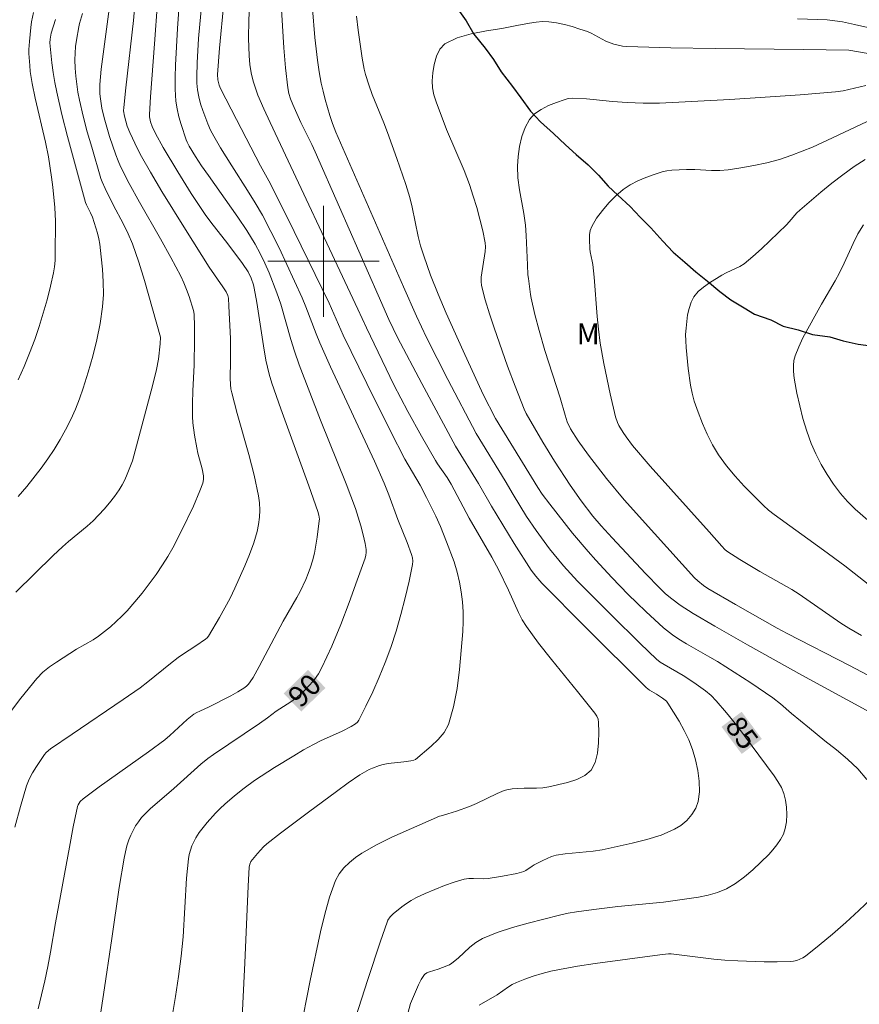
# Model space of a CAD drawing. Units: metres. Extents: x 286010 to 286526, y 1666033 to 1666597.
# Drawn here: x 286078 to 286139, y 1666147 to 1666217 of the extents above; entities that cross this region are included whole.
import ezdxf
from ezdxf.enums import TextEntityAlignment as Align

# ---------------------------------------------------------------- set-up
doc = ezdxf.new("R2010")
doc.units = ezdxf.units.M
doc.header["$MEASUREMENT"] = 0
for name, color, linetype, lineweight, true_color in [('Curvas_Intermediarias', 7, 'Continuous', 9, 0x783c14), ('Curvas_Mestras', 7, 'Continuous', 20, 0x783c14), ('Topon_Curvas_Mestras', 7, 'Continuous', 9, 0x783c14), ('Topon_Vegetacao', 7, 'Continuous', 9, 0x00ff33)]:
    doc.layers.add(name, color=color, linetype=linetype, lineweight=lineweight, true_color=true_color)
for name, color, linetype, lineweight in [('Malha_Coordenadas', 7, 'Continuous', 15), ('Rio_Perene', 5, 'Continuous', 25), ('Topon_Curvas_Mestras_Masc', 255, 'Continuous', 9)]:
    doc.layers.add(name, color=color, linetype=linetype, lineweight=lineweight)
doc.styles.add('Arial', font='arial.ttf', dxfattribs={"height": 1.5})

msp = doc.modelspace()

# ---------------------------------------------------------------- linework, layer by layer
at = {"layer": 'Curvas_Intermediarias', "flags": 128}
for points, elevation in [([(286094.746, 1666219.96), (286094.617, 1666217.346), (286094.604, 1666216.041), (286094.641, 1666214.787), (286094.693, 1666214.161), (286094.785, 1666213.545), (286094.933, 1666212.946), (286095.286, 1666211.945), (286095.701, 1666210.96), (286096.154, 1666209.985), (286102.471, 1666196.567), (286103.079, 1666195.213), (286105.061, 1666191.114), (286106.053, 1666189.207), (286107.035, 1666187.438), (286108.046, 1666185.686), (286108.203, 1666185.433), (286108.882, 1666184.452), (286109.182, 1666183.984), (286110.48, 1666181.524), (286112.112, 1666178.727), (286112.603, 1666177.785), (286113.306, 1666176.355), (286114.019, 1666174.748), (286114.279, 1666174.227), (286114.582, 1666173.733), (286115.458, 1666172.539), (286116.38, 1666171.375), (286118.267, 1666169.073), (286119.496, 1666167.505), (286119.638, 1666167.295), (286119.739, 1666167.077), (286119.78, 1666166.85), (286119.788, 1666166.14), (286119.772, 1666165.384), (286119.698, 1666164.638), (286119.531, 1666163.958), (286119.236, 1666163.401), (286118.798, 1666163.017), (286118.216, 1666162.739), (286117.549, 1666162.536), (286116.195, 1666162.225), (286115.762, 1666162.15), (286115.319, 1666162.123), (286114.422, 1666162.12), (286113.977, 1666162.099), (286113.574, 1666162.066), (286113.176, 1666162.004), (286112.986, 1666161.946), (286112.482, 1666161.738), (286110.998, 1666161.02), (286110.497, 1666160.796), (286109.564, 1666160.463), (286108.933, 1666160.262), (286108.451, 1666160.137), (286108.336, 1666160.093), (286104.922, 1666158.587), (286103.813, 1666158.041), (286102.747, 1666157.436), (286102.294, 1666157.13), (286101.859, 1666156.777), (286101.462, 1666156.382), (286101.126, 1666155.948), (286100.871, 1666155.478), (286100.434, 1666154.292), (286100.086, 1666153.054), (286099.793, 1666151.785), (286099.037, 1666148.298), (286098.297, 1666144.509)], 87), ([(286096.885, 1666219.707), (286097.146, 1666215.354), (286097.265, 1666213.909), (286097.429, 1666212.474), (286097.51, 1666212.07), (286097.634, 1666211.675), (286097.787, 1666211.286), (286098.364, 1666209.987), (286099.149, 1666208.41), (286099.399, 1666207.878), (286101.154, 1666203.904), (286103.919, 1666197.573), (286104.699, 1666195.826), (286105.321, 1666194.517), (286107.067, 1666191.207), (286109.486, 1666186.712), (286111.133, 1666184.036), (286112.068, 1666182.383), (286113.711, 1666179.719), (286114.928, 1666177.805), (286115.256, 1666177.368), (286115.705, 1666176.85), (286118.837, 1666173.701), (286123.197, 1666169.353), (286123.437, 1666169.166), (286123.937, 1666168.885), (286124.364, 1666168.598), (286124.647, 1666168.364), (286124.757, 1666168.222), (286125.562, 1666166.935), (286125.938, 1666166.27), (286126.267, 1666165.589), (286126.527, 1666164.89), (286126.734, 1666164.157), (286126.901, 1666163.39), (286127.007, 1666162.615), (286127.027, 1666161.859), (286126.938, 1666161.151), (286126.766, 1666160.679), (286126.48, 1666160.221), (286126.111, 1666159.799), (286125.688, 1666159.438), (286125.241, 1666159.162), (286124.272, 1666158.748), (286123.245, 1666158.42), (286122.18, 1666158.152), (286120.036, 1666157.692), (286119.378, 1666157.582), (286117.372, 1666157.403), (286116.718, 1666157.292), (286116.391, 1666157.197), (286116.073, 1666157.068), (286115.76, 1666156.918), (286115.146, 1666156.598), (286114.993, 1666156.505), (286114.554, 1666156.188), (286114.393, 1666156.119), (286113.894, 1666155.986), (286112.87, 1666155.779), (286111.836, 1666155.628), (286111.489, 1666155.608), (286110.787, 1666155.634), (286110.44, 1666155.626), (286110.103, 1666155.57), (286109.397, 1666155.358), (286108.695, 1666155.112), (286108, 1666154.836), (286107.316, 1666154.537), (286106.645, 1666154.221), (286106.295, 1666154.032), (286105.956, 1666153.818), (286105.629, 1666153.585), (286105.005, 1666153.087), (286104.795, 1666152.873), (286104.629, 1666152.619), (286104.569, 1666152.481), (286104.089, 1666151.119), (286103.177, 1666148.368), (286102.293, 1666145.607)], 86), ([(286084.597, 1666218.129), (286084.15, 1666214.888), (286084.022, 1666213.807), (286083.923, 1666212.725), (286083.91, 1666212.381), (286083.921, 1666212.035), (286083.952, 1666211.689), (286084.07, 1666211.008), (286084.233, 1666210.329), (286084.613, 1666208.981), (286085.06, 1666207.654), (286085.226, 1666207.23), (286085.412, 1666206.812), (286086.036, 1666205.589), (286086.772, 1666204.255), (286088.285, 1666201.609), (286089.027, 1666200.279), (286089.736, 1666198.934), (286089.957, 1666198.458), (286090.152, 1666197.968), (286090.328, 1666197.47), (286090.649, 1666196.467), (286090.704, 1666196.2), (286090.733, 1666195.325), (286090.731, 1666194.396), (286090.688, 1666192.544), (286090.608, 1666190.696), (286090.585, 1666189.773), (286090.589, 1666188.851), (286090.614, 1666188.398), (286090.729, 1666187.494), (286090.888, 1666186.597), (286090.973, 1666186.215), (286091.282, 1666185.078), (286091.379, 1666184.569), (286091.38, 1666184.309), (286091.326, 1666184.059), (286091.113, 1666183.501), (286090.639, 1666182.393), (286089.808, 1666180.665), (286089.157, 1666179.396), (286088.806, 1666178.777), (286088.43, 1666178.174), (286087.96, 1666177.487), (286087.467, 1666176.812), (286086.954, 1666176.151), (286086.422, 1666175.507), (286085.874, 1666174.88), (286085.495, 1666174.48), (286085.095, 1666174.097), (286084.678, 1666173.73), (286083.812, 1666173.041), (286083.437, 1666172.785), (286082.245, 1666172.105), (286080.812, 1666171.185), (286080.297, 1666170.833), (286079.815, 1666170.449), (286079.387, 1666170.012), (286078.24, 1666168.596), (286077.134, 1666167.132)], 93), ([(286086.433, 1666218.424), (286086.333, 1666217.325), (286085.777, 1666212.478), (286085.632, 1666211.062), (286085.627, 1666210.811), (286085.681, 1666210.437), (286085.887, 1666209.716), (286086.072, 1666209.252), (286086.629, 1666208.097), (286086.923, 1666207.526), (286087.549, 1666206.405), (286088.375, 1666205.028), (286090.068, 1666202.299), (286091.786, 1666199.584), (286092.765, 1666198.158), (286092.998, 1666197.796), (286093.118, 1666197.531), (286093.155, 1666197.342), (286093.2, 1666196.766), (286093.301, 1666194.447), (286093.316, 1666192.828), (286093.289, 1666191.591), (286093.303, 1666191.133), (286093.339, 1666190.834), (286093.399, 1666190.539), (286093.792, 1666189.059), (286094.625, 1666186.106), (286095.006, 1666184.625), (286095.322, 1666183.138), (286095.391, 1666182.631), (286095.416, 1666182.114), (286095.396, 1666181.595), (286095.333, 1666181.082), (286095.229, 1666180.583), (286094.984, 1666179.748), (286094.687, 1666178.921), (286094.352, 1666178.103), (286093.624, 1666176.495), (286093.28, 1666175.785), (286092.914, 1666175.082), (286092.53, 1666174.389), (286091.718, 1666173.041), (286091.625, 1666172.923), (286091.512, 1666172.821), (286090.816, 1666172.348), (286089.863, 1666171.737), (286089.556, 1666171.519), (286089.001, 1666171.09), (286087.366, 1666169.759), (286086.804, 1666169.338), (286085.595, 1666168.49), (286081.918, 1666166.012), (286080.371, 1666164.944), (286080.068, 1666164.685), (286079.943, 1666164.534), (286079.352, 1666163.673), (286079.079, 1666163.223), (286078.841, 1666162.758), (286078.651, 1666162.277), (286078.201, 1666160.801), (286077.804, 1666159.303)], 92), ([(286079.474, 1666146.247), (286079.954, 1666148.255), (286080.176, 1666149.292), (286080.372, 1666150.335), (286080.733, 1666152.429), (286081.724, 1666157.879), (286082.009, 1666159.34), (286082.32, 1666160.791), (286082.363, 1666160.922), (286082.428, 1666161.047), (286082.511, 1666161.163), (286082.713, 1666161.359), (286083.872, 1666162.221), (286087.42, 1666164.734), (286088.591, 1666165.587), (286088.958, 1666165.901), (286090.184, 1666167.047), (286090.676, 1666167.436), (286090.885, 1666167.56), (286091.105, 1666167.666), (286091.779, 1666167.965), (286093.34, 1666168.767), (286093.848, 1666169.051), (286094.338, 1666169.357), (286094.482, 1666169.47), (286094.613, 1666169.604), (286094.73, 1666169.752), (286094.934, 1666170.069), (286095.38, 1666170.872), (286097.09, 1666174.134), (286098.088, 1666175.816), (286098.315, 1666176.248), (286098.718, 1666177.116), (286098.9, 1666177.559), (286099.064, 1666178.008), (286099.202, 1666178.463), (286099.34, 1666179.027), (286099.454, 1666179.599), (286099.548, 1666180.177), (286099.693, 1666181.331), (286099.698, 1666181.47), (286099.662, 1666181.748), (286099.584, 1666182.019), (286098.935, 1666183.868), (286096.934, 1666189.398), (286096.287, 1666191.248), (286096.088, 1666191.897), (286095.862, 1666192.89), (286095.686, 1666193.924), (286095.213, 1666197.038), (286095.024, 1666198.067), (286094.964, 1666198.313), (286094.795, 1666198.792), (286094.571, 1666199.246), (286094.176, 1666199.855), (286093.113, 1666201.257), (286091.888, 1666202.822), (286091.501, 1666203.358), (286090.487, 1666204.879), (286089.513, 1666206.428), (286088.463, 1666208.185), (286087.927, 1666209.181), (286087.683, 1666209.687), (286087.56, 1666210.023), (286087.498, 1666210.378), (286087.494, 1666210.556), (286087.556, 1666211.823), (286087.644, 1666213.092), (286087.847, 1666215.631), (286088.055, 1666218.607)], 91), ([(286091.24, 1666218.58), (286091.018, 1666216.027), (286090.91, 1666214.263), (286090.879, 1666213.285), (286090.895, 1666212.8), (286090.946, 1666212.32), (286091.04, 1666211.821), (286091.165, 1666211.325), (286091.316, 1666210.833), (286091.678, 1666209.875), (286091.88, 1666209.435), (286092.107, 1666209.006), (286092.602, 1666208.165), (286093.404, 1666206.86), (286094.537, 1666205.102), (286095.088, 1666204.214), (286095.606, 1666203.308), (286096.218, 1666202.142), (286096.805, 1666200.963), (286097.372, 1666199.772), (286098.466, 1666197.374), (286098.734, 1666196.733), (286099.46, 1666194.776), (286099.725, 1666194.134), (286100.494, 1666192.424), (286103.656, 1666185.621), (286104.367, 1666184.042), (286104.7, 1666183.203), (286105.331, 1666181.43), (286106.023, 1666179.79), (286106.329, 1666178.911), (286106.389, 1666178.674), (286106.418, 1666178.437), (286106.402, 1666178.203), (286106.158, 1666177.002), (286105.879, 1666175.798), (286105.564, 1666174.597), (286105.214, 1666173.406), (286104.829, 1666172.231), (286104.436, 1666171.158), (286104.003, 1666170.095), (286103.537, 1666169.044), (286103.046, 1666168.011), (286102.535, 1666167), (286102.436, 1666166.859), (286102.306, 1666166.741), (286101.996, 1666166.549), (286101.332, 1666166.215), (286099.777, 1666165.52), (286099.273, 1666165.264), (286098.561, 1666164.866), (286097.857, 1666164.454), (286096.466, 1666163.598), (286095.028, 1666162.658), (286094.299, 1666162.125), (286093.589, 1666161.559), (286092.893, 1666160.962), (286092.559, 1666160.65), (286092.238, 1666160.326), (286091.626, 1666159.649), (286091.336, 1666159.295), (286091.067, 1666158.929), (286090.824, 1666158.551), (286090.672, 1666158.268), (286090.54, 1666157.971), (286090.432, 1666157.663), (286090.349, 1666157.348), (286090.294, 1666157.03), (286090.157, 1666155.637), (286089.903, 1666151.425), (286089.757, 1666150.028), (286089.566, 1666148.584), (286089.36, 1666147.137), (286089.115, 1666145.698)], 89), ([(286092.839, 1666218.576), (286092.531, 1666215.326), (286092.38, 1666213.444), (286092.395, 1666213.061), (286092.49, 1666212.672), (286092.593, 1666212.425), (286093.731, 1666210.191), (286095.479, 1666206.857), (286096.183, 1666205.572), (286097.891, 1666202.143), (286100.415, 1666196.981), (286101.422, 1666194.68), (286103.105, 1666191.225), (286104.815, 1666187.782), (286105.84, 1666185.769), (286106.954, 1666183.912), (286107.411, 1666183.028), (286108.07, 1666181.684), (286108.421, 1666180.929), (286108.851, 1666179.829), (286109.383, 1666178.388), (286109.609, 1666177.658), (286109.787, 1666176.92), (286109.907, 1666176.225), (286109.99, 1666175.518), (286110.036, 1666174.805), (286110.042, 1666174.093), (286110.008, 1666173.386), (286109.78, 1666170.655), (286109.607, 1666169.291), (286109.35, 1666167.965), (286108.976, 1666166.703), (286108.674, 1666166.13), (286108.245, 1666165.614), (286107.737, 1666165.139), (286106.601, 1666164.174), (286106.497, 1666164.131), (286106.269, 1666164.082), (286105.782, 1666164.009), (286104.653, 1666163.882), (286104.284, 1666163.811), (286104.028, 1666163.743), (286103.527, 1666163.565), (286103.285, 1666163.454), (286102.613, 1666163.067), (286101.76, 1666162.494), (286100.927, 1666161.89), (286098.907, 1666160.402), (286096.911, 1666158.884), (286095.933, 1666158.104), (286095.69, 1666157.892), (286095.24, 1666157.426), (286094.778, 1666156.844), (286094.697, 1666156.652), (286094.661, 1666156.447), (286094.582, 1666155.071), (286094.35, 1666149.55), (286093.996, 1666142.734)], 88), ([(286082.67, 1666217.812), (286082.449, 1666217.104), (286082.396, 1666216.864), (286082.238, 1666215.913), (286082.174, 1666215.435), (286082.132, 1666214.957), (286082.12, 1666214.479), (286082.14, 1666213.898), (286082.185, 1666213.314), (286082.254, 1666212.731), (286082.346, 1666212.152), (286082.461, 1666211.579), (286082.725, 1666210.448), (286083.017, 1666209.321), (286083.329, 1666208.198), (286083.99, 1666205.966), (286084.075, 1666205.719), (286084.288, 1666205.241), (286084.875, 1666204.069), (286085.617, 1666202.678), (286085.961, 1666201.973), (286086.261, 1666201.25), (286086.71, 1666199.946), (286087.116, 1666198.625), (286088.267, 1666194.556), (286088.263, 1666194.073), (286088.124, 1666192.955), (286087.987, 1666192.218), (286087.703, 1666191.049), (286086.263, 1666185.647), (286085.881, 1666184.685), (286085.712, 1666184.298), (286085.524, 1666183.923), (286085.309, 1666183.566), (286084.975, 1666183.094), (286084.616, 1666182.635), (286084.237, 1666182.19), (286083.438, 1666181.342), (286083.016, 1666180.949), (286081.667, 1666179.853), (286081.231, 1666179.474), (286080.555, 1666178.839), (286077.878, 1666176.213)], 94), ([(286078.055, 1666191.488), (286078.474, 1666192.443), (286078.866, 1666193.408), (286079.232, 1666194.381), (286079.555, 1666195.323), (286079.852, 1666196.276), (286080.123, 1666197.238), (286080.367, 1666198.205), (286080.585, 1666199.174), (286080.656, 1666199.609), (286080.693, 1666200.05), (286080.708, 1666200.494), (286080.718, 1666202.883), (286080.67, 1666203.881), (286080.536, 1666205.335), (286080.452, 1666206.061), (286080.231, 1666207.503), (286080.015, 1666208.564), (286079.266, 1666211.73), (286079.045, 1666212.79), (286078.917, 1666213.648), (286078.875, 1666214.08), (286078.823, 1666214.945), (286078.82, 1666215.235), (286078.852, 1666215.817), (286078.943, 1666216.804), (286078.997, 1666217.209), (286079.138, 1666217.892)], 96), ([(286139.056, 1666162.737), (286138.42, 1666163.508), (286137.679, 1666164.21), (286136.875, 1666164.869), (286136.053, 1666165.514), (286134.938, 1666166.443), (286133.639, 1666167.488), (286132.849, 1666168.187), (286132.301, 1666168.625), (286130.732, 1666169.689), (286128.332, 1666171.216), (286127.778, 1666171.549), (286126.089, 1666172.503), (286125.535, 1666172.835), (286125.082, 1666173.136), (286124.65, 1666173.467), (286124.444, 1666173.644), (286123.164, 1666174.833), (286122.535, 1666175.439), (286121.912, 1666176.053), (286120.717, 1666177.277), (286119.578, 1666178.503), (286119.021, 1666179.129), (286117.908, 1666180.445), (286116.266, 1666182.543), (286115.727, 1666183.249), (286115.396, 1666183.737), (286112.352, 1666188.701), (286111.476, 1666190.434), (286110.034, 1666193.564), (286108.822, 1666196.278), (286108.239, 1666197.644), (286107.691, 1666199.014), (286107.2, 1666200.404), (286106.982, 1666201.107), (286106.805, 1666201.796), (286106.381, 1666203.893), (286106.205, 1666204.582), (286105.915, 1666205.526), (286105.276, 1666207.399), (286104.601, 1666209.26), (286104.338, 1666209.947), (286103.508, 1666211.994), (286103.257, 1666212.684), (286103.022, 1666213.443), (286102.925, 1666213.828), (286102.781, 1666214.608), (286102.494, 1666216.616), (286102.376, 1666217.625)], 84), ([(286134.084, 1666217.445), (286136.217, 1666217.353), (286136.763, 1666217.302), (286137.306, 1666217.217), (286138.181, 1666217.036), (286139.99, 1666216.61)], 84), ([(286142.544, 1666165.799), (286134.392, 1666170.242), (286130.471, 1666172.422), (286128.13, 1666173.756), (286126.585, 1666174.67), (286125.648, 1666175.281), (286125.049, 1666175.723), (286124.598, 1666176.097), (286124.168, 1666176.498), (286123.151, 1666177.549), (286120.75, 1666180.112), (286119.965, 1666180.979), (286119.366, 1666181.681), (286118.524, 1666182.781), (286117.735, 1666183.909), (286116.605, 1666185.638), (286115.772, 1666186.996), (286114.564, 1666189.058), (286114.415, 1666189.36), (286113.768, 1666191.018), (286113.221, 1666192.472), (286112.265, 1666195.213), (286111.93, 1666196.222), (286111.624, 1666197.235), (286111.364, 1666198.252), (286111.329, 1666198.549), (286111.343, 1666198.852), (286111.611, 1666200.717), (286111.633, 1666201.03), (286111.61, 1666201.34), (286111.446, 1666202.182), (286111.246, 1666203.024), (286111.015, 1666203.862), (286110.761, 1666204.693), (286110.487, 1666205.515), (286110.112, 1666206.519), (286108.85, 1666209.488), (286108.095, 1666211.474), (286107.936, 1666211.975), (286107.831, 1666212.475), (286107.807, 1666212.97), (286107.853, 1666213.546), (286107.949, 1666214.16), (286108.114, 1666214.752), (286108.367, 1666215.261), (286108.727, 1666215.627), (286109.609, 1666216.061), (286110.622, 1666216.358), (286111.71, 1666216.57), (286112.821, 1666216.748), (286113.898, 1666216.945), (286114.815, 1666217.133), (286115.279, 1666217.203), (286115.741, 1666217.239), (286116.199, 1666217.229), (286116.761, 1666217.154), (286117.322, 1666217.034), (286117.88, 1666216.879), (286118.432, 1666216.704), (286118.977, 1666216.521), (286119.248, 1666216.406), (286120.022, 1666215.962), (286120.289, 1666215.84), (286120.881, 1666215.626), (286121.185, 1666215.539), (286121.492, 1666215.475), (286121.802, 1666215.444), (286124.975, 1666215.352), (286128.153, 1666215.298), (286134.516, 1666215.236), (286137.773, 1666215.186), (286139.168, 1666214.948)], 83), ([(286143.049, 1666168.177), (286137.806, 1666170.937), (286133.331, 1666173.238), (286132.612, 1666173.628), (286129.61, 1666175.329), (286127.623, 1666176.486), (286127.324, 1666176.683), (286126.906, 1666177.018), (286126.68, 1666177.237), (286123.79, 1666180.419), (286121.615, 1666182.848), (286120.349, 1666184.386), (286119.05, 1666186.066), (286118.309, 1666187.094), (286117.757, 1666187.957), (286117.527, 1666188.455), (286117.364, 1666188.936), (286117.011, 1666190.193), (286115.92, 1666193.593), (286115.498, 1666195.022), (286115.192, 1666196.18), (286114.922, 1666197.345), (286114.871, 1666197.624), (286114.743, 1666198.754), (286114.699, 1666199.02), (286114.657, 1666199.758), (286114.578, 1666201.861), (286114.527, 1666202.59), (286114.403, 1666203.443), (286114.086, 1666205.148), (286113.975, 1666205.997), (286113.949, 1666206.842), (286113.996, 1666207.543), (286114.094, 1666208.263), (286114.254, 1666208.968), (286114.488, 1666209.626), (286114.808, 1666210.202), (286115.175, 1666210.596), (286115.647, 1666210.923), (286116.183, 1666211.195), (286116.744, 1666211.424), (286117.289, 1666211.623), (286117.595, 1666211.698), (286117.916, 1666211.724), (286118.905, 1666211.672), (286119.375, 1666211.639), (286120.783, 1666211.48), (286121.832, 1666211.41), (286122.992, 1666211.363), (286124.151, 1666211.375), (286129.217, 1666211.638), (286131.75, 1666211.794), (286134.28, 1666211.973), (286136.805, 1666212.18), (286137.354, 1666212.257), (286138.98, 1666212.635)], 82), ([(286138.683, 1666173.09), (286137.776, 1666173.617), (286137.203, 1666173.984), (286134.186, 1666176.061), (286133.664, 1666176.401), (286131.359, 1666177.692), (286129.937, 1666178.554), (286129.008, 1666179.154), (286128.847, 1666179.285), (286128.632, 1666179.512), (286127.73, 1666180.557), (286123.492, 1666185.278), (286122.208, 1666186.766), (286121.75, 1666187.376), (286121.537, 1666187.692), (286121.235, 1666188.204), (286121.145, 1666188.403), (286120.998, 1666188.815), (286120.6, 1666190.466), (286120.156, 1666192.645), (286119.898, 1666194.121), (286119.766, 1666195.11), (286119.673, 1666196.043), (286119.449, 1666198.849), (286119.36, 1666199.782), (286119.324, 1666200.007), (286119.175, 1666200.673), (286119.153, 1666200.897), (286119.119, 1666201.566), (286119.123, 1666201.901), (286119.17, 1666202.22), (286119.281, 1666202.51), (286119.637, 1666203.092), (286120.05, 1666203.664), (286120.509, 1666204.211), (286121.006, 1666204.716), (286121.532, 1666205.164), (286122.038, 1666205.502), (286122.589, 1666205.786), (286123.17, 1666206.027), (286123.764, 1666206.237), (286124.354, 1666206.426), (286124.692, 1666206.508), (286125.039, 1666206.555), (286126.102, 1666206.596), (286126.699, 1666206.595), (286127.898, 1666206.541), (286128.494, 1666206.538), (286129.085, 1666206.584), (286130.013, 1666206.722), (286130.941, 1666206.888), (286131.864, 1666207.089), (286132.775, 1666207.332), (286133.666, 1666207.622), (286135.148, 1666208.213), (286136.605, 1666208.876), (286139.504, 1666210.246)], 81), ([(286140.234, 1666180.423), (286138.225, 1666182.181), (286137.673, 1666182.723), (286137.169, 1666183.303), (286136.673, 1666183.972), (286136.21, 1666184.673), (286135.785, 1666185.401), (286135.401, 1666186.149), (286135.065, 1666186.911), (286134.742, 1666187.788), (286134.469, 1666188.69), (286134.237, 1666189.607), (286134.037, 1666190.53), (286133.86, 1666191.45), (286133.807, 1666191.8), (286133.78, 1666192.158), (286133.783, 1666192.517), (286133.824, 1666192.869), (286133.909, 1666193.205), (286134.162, 1666193.852), (286134.468, 1666194.487), (286135.812, 1666196.924), (286136.779, 1666198.604), (286137.089, 1666199.171), (286137.431, 1666199.868), (286138.072, 1666201.289), (286138.422, 1666201.978), (286138.825, 1666202.628)], 79), ([(286111.192, 1666146.518), (286112.475, 1666147.26), (286113.291, 1666147.826), (286113.57, 1666148), (286113.862, 1666148.143), (286114.467, 1666148.377), (286115.084, 1666148.59), (286115.709, 1666148.781), (286116.341, 1666148.948), (286116.977, 1666149.088), (286118.251, 1666149.316), (286119.533, 1666149.509), (286124.17, 1666150.133), (286124.811, 1666150.205), (286124.992, 1666150.197), (286125.762, 1666150.105), (286128.072, 1666149.813), (286128.845, 1666149.749), (286129.786, 1666149.695), (286131.676, 1666149.633), (286132.618, 1666149.634), (286133.554, 1666149.664), (286133.786, 1666149.688), (286134.018, 1666149.737), (286134.244, 1666149.811), (286134.457, 1666149.912), (286134.651, 1666150.039), (286135.634, 1666150.82), (286136.605, 1666151.63), (286137.56, 1666152.465), (286138.492, 1666153.321), (286139.396, 1666154.195)], 84)]:
    msp.add_lwpolyline(points, dxfattribs=dict(at, elevation=elevation))
at = {"layer": 'Curvas_Mestras', "flags": 128}
for points, elevation in [([(286089.703, 1666219.514), (286089.501, 1666216.742), (286089.365, 1666214.095), (286089.335, 1666213.233), (286089.337, 1666212.375), (286089.388, 1666211.524), (286089.473, 1666210.955), (286089.606, 1666210.391), (286089.771, 1666209.832), (286090.133, 1666208.725), (286090.19, 1666208.574), (286090.34, 1666208.283), (286090.792, 1666207.542), (286091.237, 1666206.863), (286091.737, 1666206.174), (286093.842, 1666203.17), (286094.479, 1666202.213), (286095.077, 1666201.234), (286095.443, 1666200.563), (286095.777, 1666199.874), (286096.086, 1666199.17), (286096.643, 1666197.741), (286096.922, 1666196.913), (286097.641, 1666194.383), (286097.905, 1666193.548), (286098.259, 1666192.546), (286099.011, 1666190.558), (286099.785, 1666188.577), (286101.637, 1666183.992), (286102.29, 1666182.219), (286102.683, 1666180.969), (286102.853, 1666180.338), (286103.003, 1666179.706), (286103.061, 1666179.287), (286103.061, 1666179.073), (286103.036, 1666178.864), (286102.983, 1666178.662), (286102.422, 1666177.07), (286101.842, 1666175.476), (286101.232, 1666173.89), (286100.585, 1666172.325), (286099.889, 1666170.792), (286099.642, 1666170.351), (286099.344, 1666169.937), (286099.01, 1666169.546), (286098.653, 1666169.175), (286098.288, 1666168.82), (286097.979, 1666168.558), (286097.645, 1666168.323), (286096.604, 1666167.657), (286095.967, 1666167.175), (286095.396, 1666166.774), (286092.089, 1666164.546), (286091.691, 1666164.248), (286091.186, 1666163.835), (286089.235, 1666162.1), (286087.535, 1666160.631), (286087.212, 1666160.326), (286086.916, 1666160), (286086.694, 1666159.708), (286086.491, 1666159.398), (286086.308, 1666159.073), (286086.146, 1666158.739), (286086.008, 1666158.399), (286085.868, 1666157.97), (286085.756, 1666157.531), (286085.663, 1666157.084), (286085.313, 1666154.969), (286084.79, 1666151.31), (286084.185, 1666147.275), (286083.966, 1666145.868)], 90), ([(286099.202, 1666218.143), (286099.375, 1666216.104), (286099.572, 1666214.454), (286099.696, 1666213.633), (286099.841, 1666212.817), (286099.968, 1666212.229), (286100.117, 1666211.645), (286100.462, 1666210.488), (286100.646, 1666209.915), (286100.88, 1666209.288), (286105.751, 1666198.174), (286106.69, 1666196.067), (286107.409, 1666194.529), (286108.947, 1666191.498), (286110.972, 1666187.613), (286113.053, 1666184.212), (286113.627, 1666183.227), (286114.604, 1666181.661), (286115.283, 1666180.637), (286116.245, 1666179.334), (286117.249, 1666178.112), (286118.271, 1666177.002), (286120.688, 1666174.572), (286122.773, 1666172.524), (286123.947, 1666171.395), (286124.209, 1666171.188), (286124.486, 1666171), (286125.863, 1666170.224), (286126.622, 1666169.718), (286127.464, 1666169.106), (286127.859, 1666168.772), (286128.222, 1666168.407), (286128.979, 1666167.528), (286129.705, 1666166.617), (286132.389, 1666163.006), (286132.674, 1666162.598), (286132.918, 1666162.177), (286133.097, 1666161.738), (286133.218, 1666161.253), (286133.292, 1666160.74), (286133.316, 1666160.218), (286133.286, 1666159.705), (286133.199, 1666159.219), (286133.059, 1666158.813), (286132.853, 1666158.419), (286132.598, 1666158.041), (286132.31, 1666157.685), (286132.007, 1666157.356), (286131.453, 1666156.799), (286130.873, 1666156.25), (286130.266, 1666155.733), (286129.63, 1666155.268), (286128.963, 1666154.878), (286128.327, 1666154.614), (286127.651, 1666154.426), (286126.951, 1666154.29), (286124.448, 1666153.929), (286121.15, 1666153.599), (286119.433, 1666153.4), (286118.193, 1666153.236), (286117.578, 1666153.13), (286116.97, 1666152.996), (286114.709, 1666152.423), (286113.586, 1666152.103), (286112.486, 1666151.738), (286111.422, 1666151.309), (286110.944, 1666151.031), (286110.509, 1666150.676), (286109.676, 1666149.89), (286109.236, 1666149.537), (286109.052, 1666149.426), (286108.856, 1666149.334), (286108.245, 1666149.097), (286107.61, 1666148.922), (286107.419, 1666148.842), (286107.268, 1666148.718), (286107.024, 1666148.364), (286106.817, 1666147.969), (286106.254, 1666146.636), (286104.583, 1666140.322)], 85), ([(286080.731, 1666217.384), (286080.416, 1666216.397), (286080.333, 1666215.98), (286080.327, 1666215.7), (286080.473, 1666214.279), (286080.565, 1666213.569), (286080.678, 1666212.862), (286080.818, 1666212.162), (286081.194, 1666210.567), (286081.6, 1666208.978), (286082.887, 1666204.226), (286082.951, 1666204.059), (286083.244, 1666203.487), (286083.381, 1666203.169), (286083.635, 1666202.403), (286083.75, 1666202.016), (286083.843, 1666201.625), (286083.907, 1666201.23), (286084.008, 1666200.332), (286084.098, 1666199.426), (286084.158, 1666198.518), (286084.168, 1666197.614), (286084.107, 1666196.718), (286083.936, 1666195.537), (286083.699, 1666194.358), (286083.41, 1666193.186), (286083.082, 1666192.025), (286082.728, 1666190.877), (286082.463, 1666190.113), (286082.16, 1666189.359), (286081.824, 1666188.617), (286081.459, 1666187.89), (286081.069, 1666187.181), (286080.641, 1666186.477), (286080.181, 1666185.79), (286079.695, 1666185.118), (286078.674, 1666183.813), (286078.053, 1666183.079)], 95), ([(286138.948, 1666207.333), (286138.154, 1666206.812), (286137.34, 1666206.228), (286136.545, 1666205.616), (286135.765, 1666204.982), (286134.235, 1666203.683), (286134.031, 1666203.486), (286133.48, 1666202.831), (286133.285, 1666202.624), (286132.096, 1666201.466), (286131.492, 1666200.895), (286130.876, 1666200.344), (286130.239, 1666199.821), (286129.94, 1666199.627), (286128.949, 1666199.178), (286128.635, 1666199.002), (286127.755, 1666198.449), (286127.327, 1666198.152), (286126.944, 1666197.826), (286126.632, 1666197.455), (286126.422, 1666197.061), (286126.277, 1666196.619), (286126.179, 1666196.148), (286126.063, 1666195.199), (286126.034, 1666194.738), (286126.037, 1666194.272), (286126.065, 1666193.805), (286126.224, 1666192.285), (286126.383, 1666191.103), (286126.5, 1666190.522), (286126.659, 1666189.955), (286126.936, 1666189.151), (286127.241, 1666188.349), (286127.582, 1666187.561), (286127.967, 1666186.799), (286128.402, 1666186.075), (286128.967, 1666185.292), (286129.589, 1666184.544), (286130.251, 1666183.823), (286131.627, 1666182.437), (286131.998, 1666182.102), (286132.393, 1666181.791), (286135.945, 1666179.232), (286137.485, 1666178.1), (286140.502, 1666175.725)], 80)]:
    msp.add_lwpolyline(points, dxfattribs=dict(at, elevation=elevation))
at = {"layer": 'Malha_Coordenadas', "flags": 128}
for points in [[(286100, 1666204), (286100, 1666196)], [(286104, 1666200), (286096, 1666200)]]:
    msp.add_lwpolyline(points, dxfattribs=at)
at = {"layer": 'Rio_Perene', "flags": 128}
msp.add_lwpolyline([(286109.658, 1666218.129), (286110.251, 1666217.286), (286110.814, 1666216.324), (286111.626, 1666215.331), (286112.22, 1666214.519), (286112.782, 1666213.616), (286113.594, 1666212.564), (286114.188, 1666211.752), (286114.875, 1666210.789), (286115.593, 1666210.037), (286116.53, 1666209.196), (286117.403, 1666208.384), (286118.153, 1666207.692), (286119.026, 1666206.941), (286119.776, 1666206.189), (286120.463, 1666205.407), (286121.149, 1666204.746), (286122.054, 1666203.934), (286122.772, 1666203.182), (286123.522, 1666202.4), (286124.396, 1666201.438), (286125.145, 1666200.656), (286125.988, 1666199.935), (286126.768, 1666199.243), (286127.611, 1666198.582), (286128.484, 1666197.831), (286129.296, 1666197.23), (286130.231, 1666196.659), (286130.98, 1666196.208), (286132.165, 1666195.788), (286133.038, 1666195.338), (286134.129, 1666195.068), (286135.158, 1666194.739), (286136.404, 1666194.56), (286137.371, 1666194.29), (286138.43, 1666194.051), (286139.739, 1666193.872)], dxfattribs=at)
at = {"layer": 'Topon_Curvas_Mestras_Masc'}
for points in [[(286098.392, 1666167.63, 90), (286100.138, 1666169.327, 90), (286097.133, 1666168.925, 90), (286098.879, 1666170.622, 90)], [(286098.393, 1666167.63, 90), (286100.14, 1666169.327, 90), (286097.135, 1666168.924, 90), (286098.881, 1666170.622, 90)], [(286128.613, 1666166.534, 85), (286130.065, 1666164.58, 85), (286130.062, 1666167.611, 85), (286131.515, 1666165.657, 85)]]:
    msp.add_solid(points, dxfattribs=at)

# ---------------------------------------------------------------- texts
at = {"layer": 'Topon_Curvas_Mestras', "style": 'Arial'}
for s, rotation, p in [('90', 44.18897, (286098.628, 1666169.15, 90)), ('90', 44.18897, (286098.629, 1666169.15, 90)), ('85', 306.62514, (286130.089, 1666166.1, 85))]:
    msp.add_text(s, height=1.5, rotation=rotation, dxfattribs=at).set_placement(p, align=Align.MIDDLE_CENTER)
at = {"layer": 'Topon_Vegetacao', "style": 'Arial'}
msp.add_text('M', height=1.5, dxfattribs=at).set_placement((286118.199, 1666194.039))

doc.saveas('drawing.dxf')
